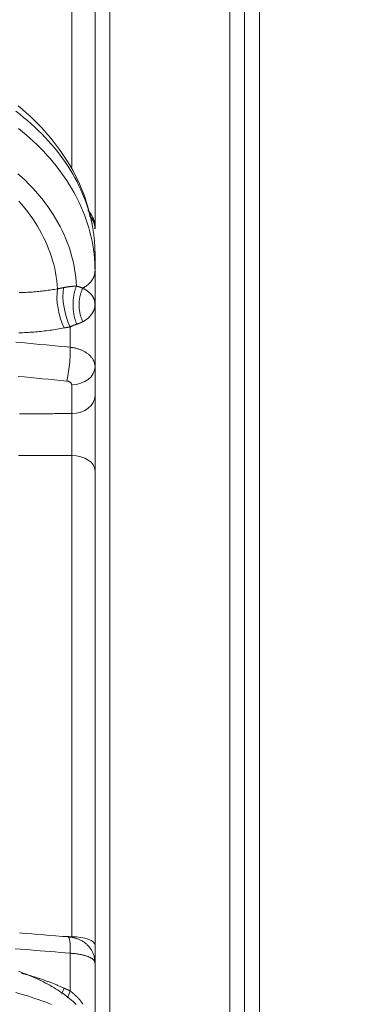
# Model space of a CAD drawing. Units: millimetres. Extents: x 109 to 2387, y 28 to 1997.
# Drawn here: x 815 to 827, y 1049 to 1082 of the extents above; entities that cross this region are included whole.
import ezdxf

# ---------------------------------------------------------------- set-up
doc = ezdxf.new("R2010")
doc.units = ezdxf.units.MM
doc.header["$LTSCALE"] = 12
doc.layers.add('1', color=7, linetype='Continuous')
doc.styles.add('dims', font='swiss.ttf')
doc.dimstyles.get("Standard").update_dxf_attribs({"dimtxt": 17.5, "dimasz": 17.5, "dimexe": 10.5, "dimexo": 14, "dimgap": 8.75, "dimtad": 1, "dimdec": 4, "dimzin": 0, "dimdsep": 46, "dimtxsty": 'dims', "dimcen": 0.09, "dimadec": 0, "dimazin": 0, "dimtfac": 1, "dimtdec": 4, "dimtofl": 0, "dimtmove": 0, "dimatfit": 3, "dimfxl": 0, "dimtolj": 1, "dimtzin": 0, "dimarcsym": 0})

# ---------------------------------------------------------------- blocks, each defined once
blk = doc.blocks.new('*D6')
at = {"color": 0, "lineweight": -2}
for p, q in [((807.136, 1166.619), (955.6, 1166.619)), ((945.1, 135.32), (945.1, 1149.119)), ((807.136, 117.82), (955.6, 117.82))]:
    blk.add_line(p, q, dxfattribs=at)
at = {"color": 0, "lineweight": 18}
for points in [[(942.183, 1149.119), (948.017, 1149.119), (945.1, 1166.619)], [(942.183, 135.32), (948.017, 135.32), (945.1, 117.82)]]:
    blk.add_solid(points, dxfattribs=at)
at = {"layer": 'Defpoints', "color": 0, "lineweight": 18}
for p in [(793.136, 1166.619), (945.1, 1166.619), (793.136, 117.82)]:
    blk.add_point(p, dxfattribs=at)
at = {"color": 0, "lineweight": 18, "insert": (927.356, 642.219), "char_height": 17.5, "attachment_point": 5, "rotation": 90, "style": 'dims'}
blk.add_mtext('\\A1;1049.0', dxfattribs=at)

msp = doc.modelspace()

# ---------------------------------------------------------------- linework, layer by layer
at = {"layer": '1', "color": 7, "linetype": 'Continuous', "lineweight": 18}
for p, q in [((822.94834, 997.22067), (822.94834, 1092.595)), ((817.94834, 1075.12076), (817.94834, 1090.77653)), ((817.94834, 1074.27985), (817.94834, 1073.71771)), ((817.94834, 1047.89345), (817.94834, 1073.65043))]:
    msp.add_line(p, q, dxfattribs=at)
at = {"layer": '1', "color": 7, "linetype": 'Continuous', "lineweight": 13}
for p, q in [((823.44834, 1092.77736), (823.44834, 997.22303)), ((822.44834, 1091.71882), (822.44834, 1032.21882)), ((818.44834, 1090.95767), (818.44834, 997.22197)), ((817.16928, 1077.18132), (817.16928, 1087.12176)), ((817.12198, 1071.16314), (817.12198, 1071.84448)), ((817.16928, 1068.94689), (817.16928, 1069.90903)), ((817.16928, 1051.47732), (817.16928, 1067.55081)), ((817.12198, 1049.66723), (817.12198, 1050.92754))]:
    msp.add_line(p, q, dxfattribs=at)
at = {"layer": '1', "color": 7, "linetype": 'Continuous', "lineweight": 18}
for points in [[(817.8483, 1075.2727), (817.81709, 1075.42774), (817.782, 1075.58146), (817.74303, 1075.73387), (817.70016, 1075.88499), (817.65336, 1076.03485), (817.60263, 1076.18346), (817.54793, 1076.33085), (817.48927, 1076.47703), (817.42662, 1076.62203), (817.35995, 1076.76587), (817.28929, 1076.90855), (817.21465, 1077.05001), (817.13609, 1077.19021), (817.05365, 1077.3291), (816.96736, 1077.46663), (816.87728, 1077.60275), (816.78343, 1077.73741), (816.68587, 1077.87057), (816.58463, 1078.00217), (816.47976, 1078.13216), (816.37129, 1078.2605), (816.25928, 1078.38714), (816.14379, 1078.51201), (816.02493, 1078.63508), (815.90279, 1078.75628), (815.77745, 1078.87556), (815.64903, 1078.99287), (815.51761, 1079.10815), (815.38329, 1079.22135)], [(817.93364, 1075.12985), (817.93541, 1075.14348), (817.93692, 1075.15705), (817.93814, 1075.17059), (817.93908, 1075.18408), (817.93971, 1075.19753), (817.94005, 1075.21095), (817.94006, 1075.22434), (817.93974, 1075.2377), (817.93909, 1075.25105), (817.93809, 1075.26437), (817.93675, 1075.27767), (817.93508, 1075.29096), (817.93308, 1075.30421), (817.93076, 1075.31743), (817.92814, 1075.33062), (817.92522, 1075.34378), (817.92201, 1075.35689), (817.91852, 1075.36996), (817.91476, 1075.38298), (817.91074, 1075.39595), (817.90646, 1075.40887), (817.90194, 1075.42172), (817.89719, 1075.43452), (817.8922, 1075.44725), (817.887, 1075.45992), (817.88159, 1075.47251), (817.87598, 1075.48503), (817.87018, 1075.49746), (817.8642, 1075.50982), (817.85804, 1075.52209), (817.85172, 1075.53428), (817.84524, 1075.54637), (817.83862, 1075.55836), (817.83186, 1075.57026), (817.82496, 1075.58205), (817.81794, 1075.59374), (817.81078, 1075.60533), (817.80349, 1075.61681), (817.79606, 1075.62818), (817.7885, 1075.63944), (817.78081, 1075.6506), (817.77298, 1075.66164), (817.76502, 1075.67257), (817.75693, 1075.68339), (817.74869, 1075.69409), (817.74033, 1075.70468), (817.73182, 1075.71515), (817.72318, 1075.7255), (817.7144, 1075.73572), (817.70548, 1075.74583)], [(817.94834, 1074.27985), (817.94829, 1074.30124), (817.94816, 1074.32259), (817.94793, 1074.3439), (817.94761, 1074.3652), (817.9472, 1074.38648), (817.94671, 1074.40775), (817.94612, 1074.42902), (817.94544, 1074.45027), (817.94467, 1074.47152), (817.94381, 1074.49276), (817.94286, 1074.514), (817.94181, 1074.53523), (817.94068, 1074.55646), (817.93946, 1074.57768), (817.93815, 1074.59889), (817.93674, 1074.6201), (817.93525, 1074.6413), (817.93366, 1074.6625), (817.93199, 1074.6837), (817.93022, 1074.70488), (817.92837, 1074.72607), (817.92642, 1074.74724), (817.92439, 1074.76841), (817.92226, 1074.78958), (817.92004, 1074.81074), (817.91773, 1074.83189), (817.91534, 1074.85304), (817.91285, 1074.87418), (817.91027, 1074.89531), (817.9076, 1074.91644), (817.90484, 1074.93756), (817.90199, 1074.95867), (817.89905, 1074.97978), (817.89602, 1075.00088), (817.8929, 1075.02197), (817.88969, 1075.04305), (817.88639, 1075.06413), (817.883, 1075.0852), (817.87952, 1075.10626), (817.87595, 1075.12731), (817.8723, 1075.14835), (817.86855, 1075.16938), (817.86471, 1075.19041), (817.86078, 1075.21143), (817.85676, 1075.23243), (817.85265, 1075.25343), (817.84845, 1075.27442), (817.84416, 1075.2954), (817.83978, 1075.31637), (817.83532, 1075.33733)], [(817.81401, 1074.87558), (817.81932, 1074.85257), (817.82452, 1074.82956), (817.82961, 1074.80654), (817.8346, 1074.7835), (817.83948, 1074.76046), (817.84426, 1074.7374), (817.84893, 1074.71434), (817.85349, 1074.69126), (817.85795, 1074.66818), (817.8623, 1074.64509), (817.86654, 1074.62198), (817.87068, 1074.59887), (817.8747, 1074.57575), (817.87863, 1074.55263), (817.88244, 1074.52949), (817.88615, 1074.50635), (817.88975, 1074.4832), (817.89324, 1074.46004), (817.89663, 1074.43688), (817.89991, 1074.41371), (817.90308, 1074.39053), (817.90615, 1074.36735), (817.9091, 1074.34416), (817.91195, 1074.32097), (817.9147, 1074.29777), (817.91733, 1074.27457), (817.91986, 1074.25136), (817.92228, 1074.22815), (817.9246, 1074.20494), (817.9268, 1074.18172), (817.9289, 1074.1585), (817.93089, 1074.13528), (817.93278, 1074.11206), (817.93455, 1074.08883), (817.93622, 1074.0656), (817.93778, 1074.04237), (817.93924, 1074.01915), (817.94058, 1073.99592), (817.94182, 1073.97269), (817.94295, 1073.94947), (817.94398, 1073.92625), (817.94489, 1073.90303), (817.9457, 1073.87981), (817.9464, 1073.85661), (817.94699, 1073.83341), (817.94748, 1073.81022), (817.94786, 1073.78704), (817.94812, 1073.76389), (817.94827, 1073.74078), (817.94834, 1073.7177)], [(817.94834, 1073.71773), (817.94818, 1073.70504), (817.94771, 1073.6923), (817.94691, 1073.67949), (817.94579, 1073.66664), (817.94435, 1073.65375), (817.94256, 1073.64082), (817.94045, 1073.62786), (817.93799, 1073.61487), (817.93519, 1073.60186), (817.93204, 1073.58884), (817.92855, 1073.57582), (817.9247, 1073.5628), (817.92051, 1073.54978), (817.91596, 1073.53678), (817.91106, 1073.5238), (817.9058, 1073.51085), (817.90019, 1073.49794), (817.89423, 1073.48507), (817.88791, 1073.47225), (817.88124, 1073.45949), (817.87422, 1073.44679), (817.86685, 1073.43417), (817.85913, 1073.42162), (817.85106, 1073.40916), (817.84265, 1073.39679), (817.83391, 1073.38453), (817.82482, 1073.37237), (817.81541, 1073.36032), (817.80567, 1073.3484), (817.79561, 1073.3366), (817.78523, 1073.32494), (817.77453, 1073.31341), (817.76353, 1073.30204), (817.75223, 1073.29081), (817.74064, 1073.27975), (817.72876, 1073.26885), (817.7166, 1073.25812), (817.70417, 1073.24756), (817.69147, 1073.23718), (817.67852, 1073.22699), (817.66532, 1073.21699), (817.65187, 1073.20718), (817.63819, 1073.19758), (817.62429, 1073.18817), (817.61018, 1073.17897), (817.59586, 1073.16998), (817.58134, 1073.1612), (817.56663, 1073.15263), (817.55174, 1073.14429), (817.53669, 1073.13617)], [(817.94834, 1073.71773), (817.94834, 1073.69538), (817.94834, 1073.67303), (817.94834, 1073.65066), (817.94834, 1073.62827), (817.94834, 1073.60587), (817.94834, 1073.58346), (817.94834, 1073.56103), (817.94834, 1073.53859), (817.94834, 1073.51614), (817.94834, 1073.49368), (817.94834, 1073.4712), (817.94834, 1073.44871), (817.94834, 1073.42621), (817.94834, 1073.4037), (817.94834, 1073.38118), (817.94834, 1073.35865), (817.94834, 1073.33611), (817.94834, 1073.31356), (817.94834, 1073.291), (817.94834, 1073.26843), (817.94834, 1073.24585), (817.94834, 1073.22326), (817.94834, 1073.20066), (817.94834, 1073.17806), (817.94834, 1073.15544), (817.94834, 1073.13282), (817.94834, 1073.1102), (817.94834, 1073.08756), (817.94834, 1073.06492), (817.94834, 1073.04227), (817.94834, 1073.01962), (817.94834, 1072.99696), (817.94834, 1072.9743), (817.94834, 1072.95163), (817.94834, 1072.92895), (817.94834, 1072.90627), (817.94834, 1072.88359), (817.94834, 1072.8609), (817.94834, 1072.83821), (817.94834, 1072.81551), (817.94834, 1072.79281), (817.94834, 1072.77011), (817.94834, 1072.74741), (817.94834, 1072.7247), (817.94834, 1072.702), (817.94834, 1072.67929), (817.94834, 1072.65658), (817.94834, 1072.63387), (817.94834, 1072.61115), (817.94834, 1072.58844)], [(817.53996, 1072.01745), (817.53053, 1072.03754), (817.52145, 1072.05792), (817.51271, 1072.07859), (817.50433, 1072.09954), (817.4963, 1072.12074), (817.48863, 1072.1422), (817.48133, 1072.1639), (817.4744, 1072.18582), (817.46783, 1072.20795), (817.46165, 1072.23028), (817.45585, 1072.2528), (817.45043, 1072.2755), (817.4454, 1072.29836), (817.44076, 1072.32136), (817.43652, 1072.34451), (817.43268, 1072.36777), (817.42923, 1072.39115), (817.42617, 1072.41462), (817.42352, 1072.43817), (817.42127, 1072.4618), (817.41942, 1072.48548), (817.41798, 1072.5092), (817.41694, 1072.53295), (817.41631, 1072.55671), (817.41609, 1072.58048), (817.41627, 1072.60424), (817.41687, 1072.62797), (817.41787, 1072.65166), (817.41927, 1072.6753), (817.42108, 1072.69888), (817.42329, 1072.72238), (817.42591, 1072.74579), (817.42892, 1072.76909), (817.43233, 1072.79228), (817.43614, 1072.81533), (817.44034, 1072.83825), (817.44494, 1072.86101), (817.44993, 1072.88359), (817.45531, 1072.906), (817.46107, 1072.92821), (817.46722, 1072.95021), (817.47374, 1072.972), (817.48064, 1072.99356), (817.4879, 1073.01487), (817.49553, 1073.03593), (817.50352, 1073.05672), (817.51187, 1073.07724), (817.52057, 1073.09747), (817.52961, 1073.1174), (817.53901, 1073.13702)], [(817.04859, 1051.4728), (816.84591, 1051.48947), (816.64323, 1051.50615), (816.44056, 1051.52282), (816.23788, 1051.53949), (816.0352, 1051.55616), (815.83252, 1051.57283), (815.62984, 1051.5895), (815.42716, 1051.60617)], [(817.93496, 1050.61734), (817.93693, 1050.64545), (817.93778, 1050.67329), (817.93748, 1050.70087), (817.93598, 1050.72823), (817.93324, 1050.75536), (817.92923, 1050.78231), (817.92391, 1050.80908), (817.91733, 1050.83565), (817.90954, 1050.862), (817.90062, 1050.88808), (817.89063, 1050.91386), (817.87966, 1050.93931), (817.86775, 1050.96439), (817.85499, 1050.98907), (817.84144, 1051.01331), (817.82717, 1051.03708), (817.81223, 1051.06035), (817.79664, 1051.08311), (817.78039, 1051.10532), (817.76349, 1051.12698), (817.74596, 1051.14806), (817.72778, 1051.16856), (817.70898, 1051.18845), (817.68955, 1051.20771), (817.6695, 1051.22633), (817.64886, 1051.24429), (817.62767, 1051.26157), (817.60595, 1051.27817), (817.58375, 1051.29406), (817.56109, 1051.30923), (817.53803, 1051.32366), (817.51458, 1051.33734), (817.49079, 1051.35027), (817.46668, 1051.36246), (817.44225, 1051.37396), (817.41753, 1051.38482), (817.39254, 1051.39505), (817.36728, 1051.40471), (817.34179, 1051.41383), (817.31606, 1051.42244), (817.29013, 1051.43057), (817.26399, 1051.43817), (817.23765, 1051.44517), (817.21112, 1051.45153), (817.18442, 1051.45717), (817.15754, 1051.46204), (817.13049, 1051.46609), (817.10329, 1051.46926), (817.07593, 1051.47148), (817.04844, 1051.4727)], [(817.32003, 1049.21545), (817.26945, 1049.26426), (817.21745, 1049.31189), (817.16414, 1049.35848), (817.10962, 1049.40416), (817.05394, 1049.44901), (816.9971, 1049.49305), (816.93912, 1049.5363), (816.88, 1049.57879), (816.81976, 1049.62054), (816.75839, 1049.66157), (816.69592, 1049.7019), (816.63234, 1049.74156), (816.56766, 1049.78057), (816.5019, 1049.81894), (816.43506, 1049.85672), (816.36715, 1049.89391), (816.29818, 1049.93054), (816.22816, 1049.96664), (816.15708, 1050.00221), (816.08496, 1050.03724), (816.01178, 1050.07174), (815.93754, 1050.1057), (815.86225, 1050.1391), (815.7859, 1050.17196), (815.70848, 1050.20425), (815.63001, 1050.23597), (815.55046, 1050.26712), (815.46985, 1050.2977), (815.38817, 1050.32769)]]:
    msp.add_lwpolyline(points, dxfattribs=at)
at = {"layer": '1', "color": 7, "linetype": 'Continuous', "lineweight": 13}
for points in [[(817.83532, 1075.33733), (817.80367, 1075.47505), (817.76815, 1075.61228), (817.72878, 1075.74895), (817.68557, 1075.88503), (817.63853, 1076.02044), (817.58769, 1076.15516), (817.53307, 1076.28911), (817.47468, 1076.42224), (817.41255, 1076.55452), (817.3467, 1076.68587), (817.27716, 1076.81626), (817.20396, 1076.94562), (817.12713, 1077.07392), (817.04669, 1077.20109), (816.96268, 1077.32709), (816.87513, 1077.45187), (816.78407, 1077.57538), (816.68955, 1077.69757), (816.59159, 1077.81839), (816.49024, 1077.93779), (816.38553, 1078.05573), (816.27752, 1078.1722), (816.16624, 1078.28722), (816.05172, 1078.40072), (815.93403, 1078.51268), (815.8132, 1078.62304), (815.68928, 1078.73176), (815.56232, 1078.8388), (815.43237, 1078.94413), (815.29948, 1079.04768)], [(815.39535, 1078.4633), (815.52432, 1078.35907), (815.65039, 1078.253), (815.77353, 1078.14513), (815.89368, 1078.0355), (816.01079, 1077.92416), (816.12482, 1077.81115), (816.23574, 1077.6965), (816.34349, 1077.58028), (816.44803, 1077.46252), (816.54934, 1077.34334), (816.64738, 1077.2228), (816.74208, 1077.10095), (816.83343, 1076.97784), (816.92138, 1076.85351), (817.00591, 1076.72801), (817.08698, 1076.60139), (817.16457, 1076.47369), (817.23863, 1076.34497), (817.30915, 1076.21526), (817.37609, 1076.08463), (817.43944, 1075.95313), (817.49916, 1075.82079), (817.55523, 1075.68768), (817.60764, 1075.55384), (817.65636, 1075.41933), (817.70137, 1075.28419), (817.74266, 1075.14849), (817.78021, 1075.01226), (817.81401, 1074.87557)], [(817.32703, 1073.20505), (817.3189, 1073.35065), (817.30584, 1073.49604), (817.28788, 1073.64113), (817.26506, 1073.78585), (817.23743, 1073.93012), (817.20501, 1074.07387), (817.16787, 1074.21701), (817.12603, 1074.35948), (817.07956, 1074.5012), (817.0285, 1074.64211), (816.9729, 1074.78214), (816.91282, 1074.92121), (816.8483, 1075.05927), (816.77941, 1075.19625), (816.70619, 1075.33208), (816.6287, 1075.46671), (816.54699, 1075.60007), (816.46111, 1075.73211), (816.37113, 1075.86276), (816.27664, 1075.99165), (816.17745, 1076.11852), (816.07406, 1076.24361), (815.96664, 1076.36694), (815.85529, 1076.48849), (815.74008, 1076.60821), (815.6211, 1076.72607), (815.4984, 1076.842), (815.37205, 1076.95595)], [(815.40687, 1076.04258), (815.50561, 1075.92734), (815.60102, 1075.81033), (815.69305, 1075.69153), (815.7814, 1075.57128), (815.86574, 1075.45008), (815.94609, 1075.32793), (816.02247, 1075.20484), (816.0949, 1075.08082), (816.16338, 1074.95586), (816.22793, 1074.82997), (816.28853, 1074.70315), (816.34517, 1074.5754), (816.39783, 1074.44671), (816.4465, 1074.31709), (816.49114, 1074.18652), (816.53171, 1074.05501), (816.56818, 1073.92254), (816.60048, 1073.78911), (816.62856, 1073.6547), (816.65227, 1073.51976), (816.67156, 1073.38459), (816.68641, 1073.2492), (816.69681, 1073.11358)], [(817.94834, 1075.12279), (817.94826, 1075.13207), (817.94803, 1075.14133), (817.94765, 1075.15056), (817.94712, 1075.15978), (817.94643, 1075.16899), (817.9456, 1075.17817), (817.94461, 1075.18733), (817.94348, 1075.19648), (817.94219, 1075.20561), (817.94076, 1075.21472), (817.93918, 1075.22381), (817.93745, 1075.23288), (817.93557, 1075.24193), (817.93355, 1075.25097), (817.93138, 1075.25999), (817.92906, 1075.26899), (817.92659, 1075.27797), (817.92398, 1075.28693), (817.92121, 1075.29587), (817.9183, 1075.3048), (817.91524, 1075.31371), (817.91203, 1075.3226), (817.90867, 1075.33147), (817.90515, 1075.34032), (817.90149, 1075.34915), (817.89767, 1075.35797), (817.89371, 1075.36677), (817.88959, 1075.37553), (817.88533, 1075.38425), (817.88094, 1075.39291), (817.87642, 1075.40152), (817.87176, 1075.41007), (817.86696, 1075.41857), (817.86204, 1075.42701), (817.85697, 1075.4354), (817.85178, 1075.44373), (817.84646, 1075.45201), (817.841, 1075.46023), (817.83541, 1075.4684), (817.82969, 1075.47652), (817.82384, 1075.48458), (817.81786, 1075.49259), (817.81174, 1075.50054), (817.8055, 1075.50845), (817.79913, 1075.51629), (817.79262, 1075.52409), (817.78598, 1075.53183), (817.77921, 1075.53951), (817.77231, 1075.54714), (817.76527, 1075.55472)], [(816.89792, 1073.15391), (816.90671, 1073.15566), (816.91549, 1073.15738), (816.92426, 1073.15907), (816.93303, 1073.16073), (816.94178, 1073.16236), (816.95053, 1073.16396), (816.95927, 1073.16553), (816.968, 1073.16707), (816.97672, 1073.16858), (816.98544, 1073.17006), (816.99414, 1073.17152), (817.00284, 1073.17294), (817.01153, 1073.17433), (817.02021, 1073.1757), (817.02888, 1073.17703), (817.03755, 1073.17834), (817.0462, 1073.17961), (817.05485, 1073.18086), (817.06349, 1073.18208), (817.07212, 1073.18327), (817.08074, 1073.18442), (817.08935, 1073.18555), (817.09796, 1073.18665), (817.10656, 1073.18772), (817.11514, 1073.18876), (817.12372, 1073.18977), (817.13229, 1073.19076), (817.14086, 1073.19171), (817.14941, 1073.19263), (817.15796, 1073.19352), (817.16649, 1073.19439), (817.17502, 1073.19522), (817.18354, 1073.19602), (817.19205, 1073.1968), (817.20055, 1073.19754), (817.20905, 1073.19826), (817.21753, 1073.19894), (817.22601, 1073.1996), (817.23447, 1073.20022), (817.24293, 1073.20081), (817.25138, 1073.20138), (817.25982, 1073.20191), (817.26825, 1073.20242), (817.27668, 1073.20289), (817.28509, 1073.20334), (817.2935, 1073.20375), (817.30189, 1073.20413), (817.31028, 1073.20448), (817.31866, 1073.20481), (817.32703, 1073.2051)], [(817.33671, 1071.93207), (817.32773, 1071.95382), (817.31906, 1071.97604), (817.3107, 1071.99869), (817.30265, 1072.02177), (817.29493, 1072.04527), (817.28753, 1072.06915), (817.28047, 1072.0934), (817.27374, 1072.11801), (817.26736, 1072.14296), (817.26133, 1072.16822), (817.25565, 1072.19378), (817.25033, 1072.21962), (817.24537, 1072.24571), (817.24078, 1072.27205), (817.23655, 1072.2986), (817.2327, 1072.32535), (817.22923, 1072.35228), (817.22613, 1072.37936), (817.22341, 1072.40658), (817.22107, 1072.43392), (817.21912, 1072.46135), (817.21755, 1072.48886), (817.21637, 1072.51642), (817.21558, 1072.54401), (817.21517, 1072.57161), (817.21516, 1072.5992), (817.21553, 1072.62676), (817.21629, 1072.65427), (817.21744, 1072.6817), (817.21898, 1072.70904), (817.2209, 1072.73627), (817.22321, 1072.76336), (817.2259, 1072.7903), (817.22896, 1072.81705), (817.23241, 1072.84361), (817.23623, 1072.86996), (817.24043, 1072.89607), (817.24499, 1072.92191), (817.24992, 1072.94749), (817.25521, 1072.97276), (817.26086, 1072.99772), (817.26687, 1073.02234), (817.27322, 1073.04662), (817.27992, 1073.07052), (817.28695, 1073.09402), (817.29433, 1073.11712), (817.30202, 1073.1398), (817.31005, 1073.16203), (817.31838, 1073.1838), (817.32703, 1073.2051)], [(817.32704, 1073.20502), (817.33197, 1073.20379), (817.33689, 1073.20254), (817.34176, 1073.20129), (817.34661, 1073.20004), (817.35141, 1073.19877), (817.35619, 1073.1975), (817.36094, 1073.19623), (817.36565, 1073.19495), (817.37033, 1073.19366), (817.37498, 1073.19237), (817.3796, 1073.19107), (817.38419, 1073.18977), (817.38875, 1073.18846), (817.39328, 1073.18715), (817.39778, 1073.18583), (817.40226, 1073.18451), (817.4067, 1073.18318), (817.41112, 1073.18184), (817.41551, 1073.18051), (817.41987, 1073.17916), (817.4242, 1073.17782), (817.42851, 1073.17646), (817.43279, 1073.17511), (817.43704, 1073.17374), (817.44127, 1073.17238), (817.44547, 1073.17101), (817.44964, 1073.16963), (817.45379, 1073.16826), (817.45792, 1073.16687), (817.46202, 1073.16549), (817.46609, 1073.1641), (817.47014, 1073.1627), (817.47417, 1073.16131), (817.47817, 1073.1599), (817.48214, 1073.1585), (817.4861, 1073.15709), (817.49003, 1073.15568), (817.49393, 1073.15426), (817.49781, 1073.15284), (817.50167, 1073.15142), (817.5055, 1073.14999), (817.50932, 1073.14856), (817.51311, 1073.14713), (817.51687, 1073.14569), (817.52062, 1073.14426), (817.52434, 1073.14281), (817.52804, 1073.14137), (817.53172, 1073.13992), (817.53537, 1073.13847), (817.53901, 1073.13702)], [(815.41903, 1072.98786), (815.47368, 1072.98912), (815.52826, 1072.99073), (815.58273, 1072.9927), (815.63707, 1072.99501), (815.69128, 1072.99767), (815.74536, 1073.00067), (815.79932, 1073.00403), (815.85315, 1073.00772), (815.90685, 1073.01177), (815.96043, 1073.01615), (816.01387, 1073.02088), (816.06719, 1073.02596), (816.12038, 1073.03138), (816.17343, 1073.03714), (816.22636, 1073.04324), (816.27916, 1073.04969), (816.33183, 1073.05647), (816.38436, 1073.06361), (816.43677, 1073.07108), (816.48904, 1073.07889), (816.54118, 1073.08705), (816.59319, 1073.09555), (816.64507, 1073.1044), (816.69681, 1073.11358)], [(816.69681, 1073.11358), (816.70083, 1073.11439), (816.70485, 1073.1152), (816.70887, 1073.116), (816.7129, 1073.11681), (816.71692, 1073.11762), (816.72094, 1073.11843), (816.72497, 1073.11923), (816.72899, 1073.12004), (816.73301, 1073.12085), (816.73703, 1073.12166), (816.74106, 1073.12246), (816.74508, 1073.12327), (816.7491, 1073.12408), (816.75312, 1073.12488), (816.75715, 1073.12569), (816.76117, 1073.1265), (816.76519, 1073.1273), (816.76921, 1073.12811), (816.77324, 1073.12892), (816.77726, 1073.12973), (816.78128, 1073.13053), (816.7853, 1073.13134), (816.78933, 1073.13215), (816.79335, 1073.13295), (816.79737, 1073.13376), (816.80139, 1073.13457), (816.80541, 1073.13537), (816.80944, 1073.13618), (816.81346, 1073.13699), (816.81748, 1073.13779), (816.8215, 1073.1386), (816.82553, 1073.1394), (816.82955, 1073.14021), (816.83357, 1073.14102), (816.83759, 1073.14182), (816.84161, 1073.14263), (816.84564, 1073.14344), (816.84966, 1073.14424), (816.85368, 1073.14505), (816.8577, 1073.14585), (816.86172, 1073.14666), (816.86575, 1073.14747), (816.86977, 1073.14827), (816.87379, 1073.14908), (816.87781, 1073.14989), (816.88183, 1073.15069), (816.88585, 1073.1515), (816.88988, 1073.1523), (816.8939, 1073.15311), (816.89792, 1073.15391)], [(817.5344, 1073.13495), (817.55376, 1073.12568), (817.5724, 1073.11628), (817.59037, 1073.10676), (817.60769, 1073.09712), (817.62441, 1073.08737), (817.64054, 1073.07751), (817.65611, 1073.06755), (817.67115, 1073.05749), (817.68567, 1073.04733), (817.69968, 1073.03709), (817.71317, 1073.02679), (817.72617, 1073.01644), (817.73869, 1073.00602), (817.75075, 1072.99554), (817.76237, 1072.98501), (817.77355, 1072.97443), (817.78431, 1072.96379), (817.79467, 1072.9531), (817.80463, 1072.94236), (817.8142, 1072.93156), (817.8234, 1072.92071), (817.83223, 1072.90981), (817.8407, 1072.89886), (817.84881, 1072.88787), (817.85658, 1072.87682), (817.864, 1072.86572), (817.87109, 1072.85457), (817.87785, 1072.84337), (817.88427, 1072.83212), (817.89038, 1072.82082), (817.89616, 1072.80949), (817.90161, 1072.79814), (817.90675, 1072.78675), (817.91157, 1072.77533), (817.91608, 1072.76388), (817.92029, 1072.7524), (817.92419, 1072.74089), (817.92779, 1072.72935), (817.93109, 1072.71778), (817.9341, 1072.70617), (817.93682, 1072.69454), (817.93924, 1072.68288), (817.94138, 1072.67118), (817.94323, 1072.65945), (817.94479, 1072.64769), (817.94607, 1072.6359), (817.94706, 1072.62408), (817.94777, 1072.61223), (817.9482, 1072.60035), (817.94834, 1072.58844)], [(817.94834, 1072.58844), (817.9482, 1072.57694), (817.94778, 1072.56543), (817.94708, 1072.55391), (817.94611, 1072.54239), (817.94485, 1072.53086), (817.94331, 1072.51932), (817.94149, 1072.50777), (817.93939, 1072.49622), (817.93701, 1072.48465), (817.93434, 1072.47309), (817.93138, 1072.46151), (817.92813, 1072.44992), (817.92459, 1072.43833), (817.92075, 1072.42673), (817.91662, 1072.41512), (817.91218, 1072.4035), (817.90744, 1072.39188), (817.90238, 1072.38024), (817.89702, 1072.3686), (817.89133, 1072.35695), (817.88533, 1072.3453), (817.879, 1072.33365), (817.87235, 1072.32202), (817.86537, 1072.31039), (817.85806, 1072.29879), (817.85041, 1072.28719), (817.84242, 1072.27561), (817.83408, 1072.26405), (817.82538, 1072.2525), (817.81631, 1072.24097), (817.80687, 1072.22946), (817.79705, 1072.21796), (817.78684, 1072.20649), (817.77622, 1072.19503), (817.76518, 1072.1836), (817.75372, 1072.17219), (817.74181, 1072.1608), (817.72945, 1072.14944), (817.71661, 1072.13811), (817.70328, 1072.12681), (817.68944, 1072.11554), (817.67509, 1072.10433), (817.66023, 1072.09318), (817.64484, 1072.08211), (817.6289, 1072.07111), (817.61238, 1072.0602), (817.59526, 1072.04938), (817.5775, 1072.03865), (817.55906, 1072.02802), (817.53992, 1072.01749)], [(817.33671, 1071.93207), (817.33249, 1071.93073), (817.32827, 1071.92937), (817.32404, 1071.928), (817.31981, 1071.92661), (817.31558, 1071.9252), (817.31134, 1071.92377), (817.3071, 1071.92233), (817.30286, 1071.92086), (817.29861, 1071.91939), (817.29436, 1071.91789), (817.2901, 1071.91638), (817.28584, 1071.91485), (817.28158, 1071.9133), (817.27732, 1071.91174), (817.27305, 1071.91016), (817.26878, 1071.90856), (817.2645, 1071.90695), (817.26023, 1071.90531), (817.25595, 1071.90367), (817.25166, 1071.902), (817.24738, 1071.90032), (817.24309, 1071.89863), (817.2388, 1071.89691), (817.23451, 1071.89518), (817.23021, 1071.89344), (817.22591, 1071.89167), (817.22161, 1071.8899), (817.21731, 1071.8881), (817.21301, 1071.88629), (817.2087, 1071.88446), (817.20439, 1071.88262), (817.20007, 1071.88076), (817.19576, 1071.87888), (817.19144, 1071.87699), (817.18712, 1071.87508), (817.18279, 1071.87315), (817.17847, 1071.87121), (817.17414, 1071.86925), (817.1698, 1071.86728), (817.16547, 1071.86528), (817.16113, 1071.86328), (817.15679, 1071.86125), (817.15245, 1071.85921), (817.14811, 1071.85716), (817.14376, 1071.85509), (817.13941, 1071.853), (817.13506, 1071.85089), (817.1307, 1071.84877), (817.12634, 1071.84664), (817.12198, 1071.84448)], [(817.53995, 1072.01745), (817.5365, 1072.01558), (817.53302, 1072.01371), (817.52952, 1072.01185), (817.526, 1072.01), (817.52246, 1072.00815), (817.5189, 1072.00631), (817.51531, 1072.00448), (817.51171, 1072.00265), (817.50807, 1072.00083), (817.50442, 1071.99901), (817.50074, 1071.9972), (817.49704, 1071.9954), (817.49332, 1071.99361), (817.48957, 1071.99182), (817.4858, 1071.99003), (817.48201, 1071.98826), (817.47819, 1071.98649), (817.47434, 1071.98472), (817.47047, 1071.98297), (817.46658, 1071.98121), (817.46266, 1071.97947), (817.45871, 1071.97773), (817.45474, 1071.976), (817.45075, 1071.97428), (817.44673, 1071.97257), (817.44268, 1071.97086), (817.4386, 1071.96915), (817.4345, 1071.96746), (817.43037, 1071.96577), (817.42622, 1071.96409), (817.42203, 1071.96241), (817.41782, 1071.96075), (817.41358, 1071.95909), (817.40931, 1071.95743), (817.40501, 1071.95579), (817.40068, 1071.95415), (817.39632, 1071.95252), (817.39193, 1071.9509), (817.38751, 1071.94929), (817.38305, 1071.94768), (817.37857, 1071.94608), (817.37405, 1071.9445), (817.3695, 1071.94291), (817.36492, 1071.94134), (817.3603, 1071.93978), (817.35565, 1071.93822), (817.35096, 1071.93667), (817.34625, 1071.93513), (817.34149, 1071.9336), (817.3367, 1071.93208)], [(816.92074, 1071.80664), (816.8618, 1071.79576), (816.8027, 1071.78524), (816.74345, 1071.77509), (816.68406, 1071.76532), (816.62451, 1071.75591), (816.56482, 1071.74687), (816.50497, 1071.7382), (816.44498, 1071.72989), (816.38484, 1071.72196), (816.32455, 1071.71439), (816.26411, 1071.70719), (816.20353, 1071.70036), (816.1428, 1071.69389), (816.08192, 1071.68779), (816.0209, 1071.68205), (815.95973, 1071.67668), (815.89841, 1071.67168), (815.83695, 1071.66705), (815.77534, 1071.66278), (815.71359, 1071.65888), (815.65169, 1071.65535), (815.58964, 1071.65219), (815.52747, 1071.6494), (815.46521, 1071.64697), (815.40288, 1071.64492)], [(817.12198, 1071.84448), (817.11796, 1071.84373), (817.11394, 1071.84297), (817.10991, 1071.84221), (817.10589, 1071.84146), (817.10186, 1071.8407), (817.09784, 1071.83994), (817.09381, 1071.83919), (817.08979, 1071.83843), (817.08577, 1071.83767), (817.08174, 1071.83692), (817.07772, 1071.83616), (817.07369, 1071.8354), (817.06967, 1071.83465), (817.06564, 1071.83389), (817.06162, 1071.83313), (817.05759, 1071.83238), (817.05357, 1071.83162), (817.04954, 1071.83086), (817.04552, 1071.83011), (817.04149, 1071.82935), (817.03747, 1071.82859), (817.03344, 1071.82784), (817.02942, 1071.82708), (817.0254, 1071.82632), (817.02137, 1071.82557), (817.01735, 1071.82481), (817.01332, 1071.82405), (817.0093, 1071.8233), (817.00527, 1071.82254), (817.00125, 1071.82178), (816.99722, 1071.82103), (816.9932, 1071.82027), (816.98917, 1071.81951), (816.98515, 1071.81875), (816.98112, 1071.818), (816.9771, 1071.81724), (816.97307, 1071.81648), (816.96905, 1071.81573), (816.96502, 1071.81497), (816.961, 1071.81421), (816.95697, 1071.81346), (816.95295, 1071.8127), (816.94892, 1071.81194), (816.9449, 1071.81119), (816.94087, 1071.81043), (816.93684, 1071.80967), (816.93282, 1071.80891), (816.92879, 1071.80816), (816.92477, 1071.8074), (816.92074, 1071.80664)], [(815.29785, 1071.33799), (815.50053, 1071.31856), (815.70321, 1071.29913), (815.90589, 1071.27971), (816.10858, 1071.26028), (816.31126, 1071.24085), (816.51394, 1071.22142), (816.71662, 1071.202), (816.9193, 1071.18257), (817.12198, 1071.16314)], [(817.12198, 1071.16314), (817.14961, 1071.15975), (817.17696, 1071.15586), (817.20405, 1071.15148), (817.23088, 1071.14661), (817.25744, 1071.14125), (817.28374, 1071.13541), (817.30979, 1071.12908), (817.33557, 1071.12228), (817.3611, 1071.11498), (817.38636, 1071.1072), (817.41136, 1071.09892), (817.43609, 1071.09014), (817.46045, 1071.08091), (817.48431, 1071.07126), (817.50768, 1071.0612), (817.53055, 1071.05073), (817.55294, 1071.03986), (817.57483, 1071.02859), (817.59624, 1071.01691), (817.61717, 1071.00484), (817.63761, 1070.99237), (817.65756, 1070.97949), (817.67701, 1070.96621), (817.69597, 1070.95251), (817.71435, 1070.93845), (817.73207, 1070.9241), (817.74911, 1070.90947), (817.76549, 1070.89457), (817.78121, 1070.8794), (817.79626, 1070.86395), (817.81066, 1070.84823), (817.82441, 1070.83224), (817.83749, 1070.81597), (817.84991, 1070.79944), (817.86166, 1070.78262), (817.87274, 1070.76553), (817.8831, 1070.7482), (817.8927, 1070.73075), (817.90152, 1070.71318), (817.90958, 1070.6955), (817.91688, 1070.6777), (817.92342, 1070.6598), (817.9292, 1070.64178), (817.93423, 1070.62364), (817.93851, 1070.6054), (817.94203, 1070.58704), (817.94477, 1070.56857), (817.94675, 1070.54998), (817.94794, 1070.5313), (817.94834, 1070.51259)], [(817.00401, 1070.03503), (816.80133, 1070.05452), (816.59864, 1070.07401), (816.39596, 1070.09349), (816.19328, 1070.11298), (815.9906, 1070.13247), (815.78792, 1070.15195), (815.58523, 1070.17144), (815.38255, 1070.19092)], [(817.16928, 1069.90903), (817.1692, 1069.91272), (817.16896, 1069.91641), (817.16857, 1069.92007), (817.16802, 1069.92372), (817.16731, 1069.92734), (817.16646, 1069.93094), (817.16545, 1069.93451), (817.16429, 1069.93805), (817.16298, 1069.94157), (817.16152, 1069.94507), (817.15991, 1069.94854), (817.15815, 1069.95198), (817.15623, 1069.9554), (817.15416, 1069.95879), (817.15194, 1069.96214), (817.14959, 1069.96542), (817.1471, 1069.96865), (817.14449, 1069.97183), (817.14174, 1069.97494), (817.13886, 1069.97801), (817.13585, 1069.98101), (817.1327, 1069.98396), (817.12943, 1069.98686), (817.12602, 1069.98969), (817.12247, 1069.99248), (817.1188, 1069.99519), (817.11501, 1069.99784), (817.11111, 1070.00041), (817.10712, 1070.00289), (817.10304, 1070.00529), (817.09885, 1070.00761), (817.09457, 1070.00985), (817.09019, 1070.01201), (817.08571, 1070.01409), (817.08114, 1070.01609), (817.07647, 1070.018), (817.07169, 1070.01984), (817.06683, 1070.02159), (817.06189, 1070.02324), (817.05689, 1070.0248), (817.05184, 1070.02626), (817.04673, 1070.02762), (817.04157, 1070.02889), (817.03636, 1070.03006), (817.0311, 1070.03113), (817.02578, 1070.0321), (817.02042, 1070.03298), (817.015, 1070.03376), (817.00953, 1070.03445), (817.00401, 1070.03503)], [(815.42597, 1068.94183), (815.4744, 1068.94197), (815.52282, 1068.94211), (815.57125, 1068.94225), (815.61968, 1068.94239), (815.6681, 1068.94253), (815.71653, 1068.94267), (815.76495, 1068.94281), (815.81338, 1068.94295), (815.8618, 1068.94309), (815.91023, 1068.94324), (815.95865, 1068.94338), (816.00708, 1068.94352), (816.0555, 1068.94366), (816.10393, 1068.9438), (816.15235, 1068.94394), (816.20078, 1068.94408), (816.2492, 1068.94422), (816.29763, 1068.94436), (816.34605, 1068.9445), (816.39448, 1068.94464), (816.4429, 1068.94478), (816.49133, 1068.94493), (816.53975, 1068.94507), (816.58818, 1068.94521), (816.6366, 1068.94535), (816.68503, 1068.94549), (816.73345, 1068.94563), (816.78188, 1068.94577), (816.8303, 1068.94591), (816.87873, 1068.94605), (816.92715, 1068.94619), (816.97558, 1068.94633), (817.024, 1068.94647), (817.07243, 1068.94661), (817.12085, 1068.94675), (817.16928, 1068.94689)], [(817.16928, 1067.55081), (817.16991, 1067.57508), (817.17052, 1067.5999), (817.17111, 1067.62526), (817.17167, 1067.65117), (817.17221, 1067.67764), (817.17273, 1067.70464), (817.17323, 1067.73215), (817.1737, 1067.76003), (817.17415, 1067.78823), (817.17456, 1067.81672), (817.17496, 1067.84552), (817.17533, 1067.87463), (817.17567, 1067.90405), (817.17598, 1067.93377), (817.17627, 1067.9638), (817.17654, 1067.99414), (817.17678, 1068.02481), (817.17699, 1068.05568), (817.17717, 1068.0866), (817.17732, 1068.11751), (817.17745, 1068.1484), (817.17755, 1068.17928), (817.17762, 1068.21015), (817.17766, 1068.24101), (817.17767, 1068.27186), (817.17766, 1068.3027), (817.17761, 1068.33352), (817.17754, 1068.36434), (817.17744, 1068.39503), (817.17731, 1068.42541), (817.17716, 1068.45547), (817.17698, 1068.48519), (817.17677, 1068.51458), (817.17653, 1068.54364), (817.17627, 1068.57238), (817.17598, 1068.60078), (817.17566, 1068.62886), (817.17531, 1068.65661), (817.17494, 1068.68402), (817.17454, 1068.71096), (817.17412, 1068.73731), (817.17367, 1068.76303), (817.17321, 1068.78814), (817.17271, 1068.81264), (817.1722, 1068.83654), (817.17166, 1068.85983), (817.1711, 1068.88252), (817.17052, 1068.9046), (817.16991, 1068.92606), (817.16928, 1068.94689)], [(817.16928, 1067.55081), (817.12486, 1067.55069), (817.08044, 1067.55058), (817.03602, 1067.55047), (816.9916, 1067.55035), (816.94718, 1067.55024), (816.90277, 1067.55013), (816.85835, 1067.55001), (816.81393, 1067.5499), (816.76951, 1067.54979), (816.72509, 1067.54967), (816.68067, 1067.54956), (816.63625, 1067.54945), (816.59183, 1067.54933), (816.54741, 1067.54922), (816.503, 1067.54911), (816.45858, 1067.54899), (816.41416, 1067.54888), (816.36974, 1067.54877), (816.32532, 1067.54865), (816.2809, 1067.54854), (816.23648, 1067.54843), (816.19206, 1067.54831), (816.14765, 1067.5482), (816.10323, 1067.54808), (816.05881, 1067.54797), (816.01439, 1067.54786), (815.96997, 1067.54774), (815.92555, 1067.54763), (815.88113, 1067.54752), (815.83671, 1067.5474), (815.79229, 1067.54729), (815.74788, 1067.54718), (815.70346, 1067.54706), (815.65904, 1067.54695), (815.61462, 1067.54683), (815.5702, 1067.54672), (815.52578, 1067.54661), (815.48136, 1067.54649), (815.43694, 1067.54638), (815.39252, 1067.54626)], [(816.87781, 1051.48684), (816.88364, 1051.48665), (816.88947, 1051.48646), (816.8953, 1051.48627), (816.90113, 1051.48608), (816.90696, 1051.48589), (816.91279, 1051.4857), (816.91862, 1051.48551), (816.92445, 1051.48532), (816.93028, 1051.48513), (816.93611, 1051.48494), (816.94194, 1051.48474), (816.94776, 1051.48455), (816.95359, 1051.48436), (816.95942, 1051.48417), (816.96525, 1051.48398), (816.97108, 1051.48379), (816.97691, 1051.4836), (816.98274, 1051.48341), (816.98857, 1051.48322), (816.9944, 1051.48303), (817.00023, 1051.48284), (817.00606, 1051.48265), (817.01189, 1051.48246), (817.01772, 1051.48227), (817.02355, 1051.48208), (817.02938, 1051.48189), (817.0352, 1051.4817), (817.04103, 1051.48151), (817.04686, 1051.48132), (817.05269, 1051.48113), (817.05852, 1051.48094), (817.06435, 1051.48075), (817.07018, 1051.48056), (817.07601, 1051.48037), (817.08184, 1051.48018), (817.08767, 1051.47999), (817.0935, 1051.4798), (817.09933, 1051.47961), (817.10516, 1051.47942), (817.11099, 1051.47923), (817.11681, 1051.47904), (817.12264, 1051.47885), (817.12847, 1051.47866), (817.1343, 1051.47847), (817.14013, 1051.47828), (817.14596, 1051.47809), (817.15179, 1051.4779), (817.15762, 1051.4777), (817.16345, 1051.47751), (817.16928, 1051.47732)], [(817.12198, 1050.92754), (816.95505, 1050.94132), (816.78811, 1050.9551), (816.62117, 1050.96889), (816.45424, 1050.98267), (816.2873, 1050.99645), (816.12036, 1051.01024), (815.95342, 1051.02402), (815.78649, 1051.0378), (815.61955, 1051.05159), (815.45261, 1051.06537), (815.28567, 1051.07915)], [(817.94834, 1050.60732), (817.94794, 1050.61635), (817.94677, 1050.62533), (817.94481, 1050.63428), (817.94209, 1050.64319), (817.93859, 1050.65206), (817.93434, 1050.6609), (817.92933, 1050.66969), (817.92355, 1050.67845), (817.91701, 1050.68717), (817.9097, 1050.69585), (817.90162, 1050.7045), (817.89275, 1050.7131), (817.88313, 1050.72163), (817.87282, 1050.73004), (817.86182, 1050.73834), (817.85013, 1050.74651), (817.83776, 1050.75457), (817.82471, 1050.76251), (817.81099, 1050.77033), (817.79659, 1050.77804), (817.78152, 1050.78563), (817.76576, 1050.7931), (817.74932, 1050.80045), (817.73218, 1050.80768), (817.7144, 1050.81477), (817.69609, 1050.82167), (817.67726, 1050.82839), (817.6579, 1050.83492), (817.63803, 1050.84126), (817.61764, 1050.84743), (817.59674, 1050.85341), (817.57532, 1050.85921), (817.55339, 1050.86482), (817.53095, 1050.87025), (817.50798, 1050.8755), (817.48448, 1050.88056), (817.46052, 1050.88541), (817.43624, 1050.89004), (817.41166, 1050.89443), (817.38679, 1050.89858), (817.36162, 1050.90251), (817.33616, 1050.90622), (817.3104, 1050.90969), (817.28435, 1050.91293), (817.258, 1050.91595), (817.23136, 1050.91874), (817.20442, 1050.92129), (817.17717, 1050.92362), (817.14967, 1050.9257), (817.12198, 1050.92754)], [(815.49005, 1050.2583), (815.51943, 1050.25075), (815.5488, 1050.2431), (815.57814, 1050.23535), (815.60745, 1050.22749), (815.63673, 1050.21954), (815.66598, 1050.21149), (815.6952, 1050.20333), (815.72438, 1050.19508), (815.75353, 1050.18673), (815.78265, 1050.17828), (815.81173, 1050.16973), (815.84079, 1050.16108), (815.86981, 1050.15233), (815.8988, 1050.14348), (815.92775, 1050.13453), (815.95667, 1050.12548), (815.98557, 1050.11633), (816.01442, 1050.10708), (816.04325, 1050.09773), (816.07204, 1050.08829), (816.1008, 1050.07874), (816.12953, 1050.06909), (816.15823, 1050.05934), (816.18689, 1050.0495), (816.21552, 1050.03955), (816.24412, 1050.0295), (816.27268, 1050.01935), (816.30122, 1050.00911), (816.32972, 1049.99876), (816.35818, 1049.98831), (816.38662, 1049.97776), (816.41502, 1049.96711), (816.44339, 1049.95636), (816.47172, 1049.94551), (816.50003, 1049.93456), (816.5283, 1049.92351), (816.55653, 1049.91236), (816.58474, 1049.9011), (816.61291, 1049.88974), (816.64104, 1049.87829), (816.66915, 1049.86673), (816.69722, 1049.85507), (816.72526, 1049.8433), (816.75326, 1049.83144), (816.78123, 1049.81947), (816.80917, 1049.8074), (816.83707, 1049.79523), (816.86494, 1049.78296), (816.89278, 1049.77059), (816.92059, 1049.75811)], [(816.49024, 1049.21526), (816.38554, 1049.25741), (816.27752, 1049.29904), (816.16624, 1049.34022), (816.05173, 1049.38092), (815.93403, 1049.42113), (815.8132, 1049.46083), (815.68928, 1049.5), (815.56232, 1049.53864), (815.43237, 1049.57673), (815.29948, 1049.61425)], [(816.92059, 1049.75811), (816.92461, 1049.75629), (816.92864, 1049.75448), (816.93267, 1049.75266), (816.9367, 1049.75084), (816.94073, 1049.74903), (816.94476, 1049.74721), (816.94878, 1049.74539), (816.95281, 1049.74358), (816.95684, 1049.74176), (816.96087, 1049.73994), (816.9649, 1049.73812), (816.96893, 1049.73631), (816.97295, 1049.73449), (816.97698, 1049.73267), (816.98101, 1049.73086), (816.98504, 1049.72904), (816.98907, 1049.72722), (816.9931, 1049.72541), (816.99712, 1049.72359), (817.00115, 1049.72177), (817.00518, 1049.71995), (817.00921, 1049.71814), (817.01324, 1049.71632), (817.01726, 1049.7145), (817.02129, 1049.71268), (817.02532, 1049.71087), (817.02935, 1049.70905), (817.03338, 1049.70723), (817.0374, 1049.70541), (817.04143, 1049.7036), (817.04546, 1049.70178), (817.04949, 1049.69996), (817.05351, 1049.69814), (817.05754, 1049.69633), (817.06157, 1049.69451), (817.0656, 1049.69269), (817.06963, 1049.69087), (817.07365, 1049.68905), (817.07768, 1049.68724), (817.08171, 1049.68542), (817.08574, 1049.6836), (817.08976, 1049.68178), (817.09379, 1049.67996), (817.09782, 1049.67814), (817.10185, 1049.67633), (817.10587, 1049.67451), (817.1099, 1049.67269), (817.11393, 1049.67087), (817.11796, 1049.66905), (817.12198, 1049.66723)], [(817.12198, 1049.66723), (817.12636, 1049.66351), (817.13072, 1049.65979), (817.13509, 1049.65607), (817.13945, 1049.65234), (817.14382, 1049.64861), (817.14817, 1049.64488), (817.15253, 1049.64115), (817.15688, 1049.63742), (817.16123, 1049.63368), (817.16558, 1049.62994), (817.16993, 1049.6262), (817.17427, 1049.62246), (817.17861, 1049.61871), (817.18294, 1049.61496), (817.18728, 1049.61121), (817.19161, 1049.60746), (817.19594, 1049.6037), (817.20026, 1049.59995), (817.20459, 1049.59619), (817.20891, 1049.59242), (817.21322, 1049.58866), (817.21754, 1049.58489), (817.22185, 1049.58112), (817.22616, 1049.57735), (817.23046, 1049.57358), (817.23477, 1049.5698), (817.23907, 1049.56602), (817.24336, 1049.56224), (817.24766, 1049.55845), (817.25195, 1049.55467), (817.25624, 1049.55088), (817.26052, 1049.54709), (817.2648, 1049.54329), (817.26908, 1049.53949), (817.27336, 1049.53569), (817.27763, 1049.53189), (817.2819, 1049.52809), (817.28617, 1049.52428), (817.29043, 1049.52047), (817.29469, 1049.51666), (817.29895, 1049.51284), (817.3032, 1049.50902), (817.30746, 1049.5052), (817.3117, 1049.50138), (817.31595, 1049.49755), (817.32019, 1049.49372), (817.32443, 1049.48989), (817.32866, 1049.48606), (817.3329, 1049.48222), (817.33713, 1049.47838)], [(817.33712, 1049.47837), (817.34206, 1049.47384), (817.34697, 1049.46928), (817.35184, 1049.4647), (817.35667, 1049.46008), (817.36147, 1049.45543), (817.36623, 1049.45076), (817.37095, 1049.44605), (817.37564, 1049.44133), (817.38029, 1049.43657), (817.38491, 1049.43178), (817.38949, 1049.42697), (817.39405, 1049.42214), (817.39856, 1049.41727), (817.40305, 1049.41238), (817.4075, 1049.40747), (817.41193, 1049.40253), (817.41632, 1049.39757), (817.42067, 1049.39258), (817.425, 1049.38757), (817.4293, 1049.38253), (817.43357, 1049.37748), (817.43781, 1049.37239), (817.44202, 1049.36729), (817.44621, 1049.36216), (817.45036, 1049.35702), (817.45449, 1049.35185), (817.45859, 1049.34665), (817.46266, 1049.34144), (817.4667, 1049.33621), (817.47072, 1049.33095), (817.47471, 1049.32568), (817.47868, 1049.32038), (817.48262, 1049.31506), (817.48653, 1049.30972), (817.49042, 1049.30436), (817.49428, 1049.29899), (817.49812, 1049.29359), (817.50193, 1049.28817), (817.50572, 1049.28273), (817.50948, 1049.27727), (817.51322, 1049.2718), (817.51693, 1049.2663), (817.52062, 1049.26079), (817.52428, 1049.25526), (817.52793, 1049.2497), (817.53155, 1049.24413), (817.53514, 1049.23855), (817.53872, 1049.23294), (817.54227, 1049.22732), (817.54579, 1049.22167)]]:
    msp.add_lwpolyline(points, dxfattribs=at)
for centre, major_axis, ratio, start_param, end_param in [((817.09439, 1072.47276), (-0.18973, 0.98184), 0.378785, 0.78890795, 2.24090007), ((817.29563, 1072.51164), (-0.18968, 0.98185), 0.379392, 0.78688624, 2.24222605), ((816.98307, 1070.63859), (-0.07657, -0.79633), 0.148178, 0.72502607, 2.30405196), ((817.14834, 1070.51259), (-0.8, 0), 0.75471, 1.59697627, 3.14159265), ((817.14834, 1069.55046), (-0.8, 0), 0.75471, 1.59697627, 3.14159265), ((817.14834, 1067.0375), (0.8, 0), 0.641856, 0, 1.54461639), ((816.98307, 1050.67555), (-0.06555, -0.79731), 0.155886, 1.90514859, 3.14149582), ((817.14834, 1051.19753), (0.8, 0), 0.349858, 0, 1.54461639), ((817.09423, 1050.05323), (-0.4161, -0.90932), 0.037335, 5.05995745, 5.29812043), ((817.29563, 1049.961), (-0.41658, -0.9091), 0.037723, 5.05867144, 5.3367364)]:
    msp.add_ellipse(centre, major_axis=major_axis, ratio=ratio, start_param=start_param, end_param=end_param, dxfattribs=at)

# ---------------------------------------------------------------- dimensions: what is measured, and where the dimension line sits
at = {"lineweight": 18}
dim = msp.add_linear_dim(base=(945.10002, 1166.61882), p1=(793.13612, 117.81981), p2=(793.13612, 1166.61882), angle=90, text='1049.0', dimstyle='Standard', dxfattribs=at)
dim.commit()
dim.dimension.update_dxf_attribs({"geometry": '*D6', "text_midpoint": (927.35647, 642.21931)})

doc.saveas('drawing.dxf')
